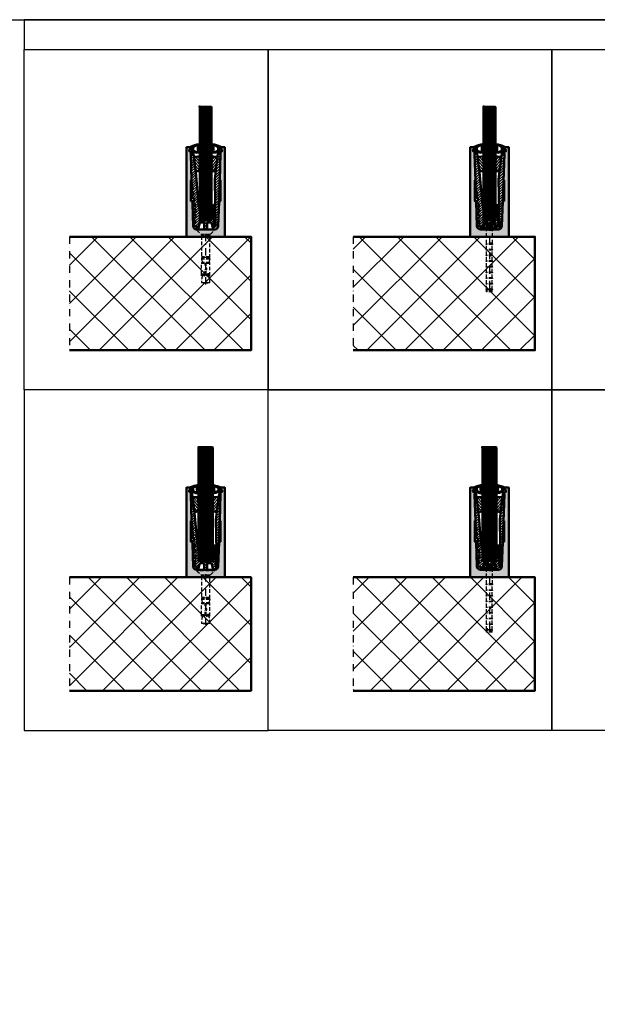
# Model space of a CAD drawing. Units: millimetres. Extents: x 500 to 8740, y -3470 to 157.
# Drawn here: x 4042 to 5060, y -1735 to 0 of the extents above; entities that cross this region are included whole.
import ezdxf

# ---------------------------------------------------------------- set-up
doc = ezdxf.new("R2010")
doc.units = ezdxf.units.MM
doc.linetypes.add('STRICHPUNKT', pattern=[25.4, 12.7, -6.35, 0, -6.35])
doc.linetypes.add('VERDECKT', pattern=[9.525, 6.35, -3.175])
for name, color, linetype, lineweight in [('Achsen', 3, 'STRICHPUNKT', 25), ('Alu', 50, 'Continuous', 50), ('Alu6', 55, 'Continuous', 18), ('Beton', 150, 'Continuous', 50), ('Beton6', 155, 'Continuous', 18), ('Glas', 80, 'Continuous', 50), ('Glas6', 85, 'Continuous', 18), ('Gummi', 20, 'Continuous', 50), ('Gummi6', 25, 'Continuous', 18), ('Kst', 20, 'Continuous', 50), ('Kst6', 25, 'Continuous', 18), ('Verbinder', 20, 'Continuous', 50), ('Verbinder2', 24, 'VERDECKT', 25), ('Verbinder4', 24, 'STRICHPUNKT', 25)]:
    doc.layers.add(name, color=color, linetype=linetype, lineweight=lineweight)
doc.layers.add('HILFSLINIEN', color=253, linetype='Continuous', lineweight=0, plot=False)

# ---------------------------------------------------------------- blocks, each defined once
blk = doc.blocks.new('137330')
at = {"layer": 'Kst6'}
h = blk.add_hatch(dxfattribs=at)
h.set_pattern_fill('ANSI31', color=256, angle=82.5132)
h.set_pattern_definition([(127.51321, (-2513.028, -1246.998), (-2.5184512, -1.933398), [])])
h.paths.add_polyline_path([(10.6, -11.1, -0.074009), (10.6, -9.6, 0.008609), (11.2, -6.8, 0.568766), (10, -5.5, -0.053284), (2, -6, 0.389371), (1.1, -7), (3.7, -28.6, 0.883611), (10.7, -28.5, 0.062446)])
at = {"layer": 'HILFSLINIEN'}
blk.add_point((0, 0), dxfattribs=at)
at = {"layer": 'Kst'}
blk.add_lwpolyline([(11.2, -6.8, 0.568766), (10, -5.5, -0.053284), (2, -6, 0.389371), (1.1, -7), (3.7, -28.6, 0.883611), (10.7, -28.5, 0.062446), (10.6, -11.1, -0.074009), (10.6, -9.6, 0.008609)], format="xyb", close=True, dxfattribs=at)
blk.add_arc((2.1, -7), 1, 80.4128, 80.6132, dxfattribs=at)
blk = doc.blocks.new('137327')
at = {"layer": 'Kst6'}
h = blk.add_hatch(dxfattribs=at)
h.set_pattern_fill('ANSI31', color=256)
h.set_pattern_definition([(45, (-26.437, 13), (-2.245064, 2.245064), [])])
h.paths.add_polyline_path([(26.4, 145.8, 0.424475), (25.2, 147), (22.1, 147, 0.378896), (21.6, 146.6), (16.1, 101.5), (17.5, 18.5, -0.419061), (17, 18), (16.2, 18, -0.395189), (15.7, 18.5), (13.3, 55.6, 0.474831), (12.6, 56, 0.48353), (12.3, 55.9), (10.5, 46.6, 0.048707), (10.5, 46.5), (10.5, 29.5, -0.414214), (10, 29), (0, 29), (0, 13), (2.3, 13, 0.414214), (2.5, 13.2), (2.5, 24.8, -0.414214), (2.7, 25), (9.8, 25, -0.344151), (10, 24.8), (13, 13.2, 0.344151), (13.2, 13), (16, 13, 0.404026), (22, 18.8)])
h.paths.add_polyline_path([(0, 29), (-10, 29, -0.414214), (-10.5, 29.5), (-10.5, 46.5, 0.048707), (-10.5, 46.6), (-12.4, 56.1), (-16.9, 107.8), (-21.6, 146.6, 0.378895), (-22.1, 147), (-25.2, 147, 0.424475), (-26.4, 145.8), (-24.8, 98.7), (-24.1, 93.8, -0.453975), (-24.3, 93.6), (-24.4, 93.6, 0.424475), (-24.6, 93.4), (-24.4, 88.8, 0.404026), (-24.2, 88.6), (-23.6, 88.6, -0.37554), (-23.4, 88.4), (-22.8, 83.8, -0.453975), (-23, 83.6), (-24.1, 83.6, 0.424475), (-24.3, 83.4), (-24.1, 78.8, 0.404026), (-23.9, 78.6), (-22.3, 78.6, -0.37554), (-22.1, 78.4), (-21.4, 73.8, -0.453975), (-21.6, 73.6), (-23.7, 73.6, 0.424475), (-23.9, 73.4), (-23.7, 68.8, 0.404026), (-23.5, 68.6), (-20.9, 68.6, -0.37554), (-20.7, 68.4), (-20.1, 63.8, -0.453975), (-20.3, 63.6), (-23.4, 63.6, 0.424475), (-23.6, 63.4), (-23.4, 58.8, 0.404026), (-23.2, 58.6), (-19.6, 58.6, -0.37554), (-19.4, 58.4), (-18.7, 53.8, -0.453975), (-18.9, 53.6), (-23, 53.6, 0.424475), (-23.2, 53.4), (-23, 48.8, 0.404026), (-22.8, 48.6), (-18.3, 48.6, -0.392149), (-18.1, 48.4, -0.00993), (-17.9, 43.8, -0.424855), (-18.1, 43.6), (-22.7, 43.6, 0.424475), (-22.9, 43.4), (-22.7, 38.8, 0.404026), (-22.5, 38.6), (-18, 38.6, -0.417252), (-17.8, 38.4, -0.009919), (-17.9, 33.8, -0.399632), (-18.1, 33.6), (-22.3, 33.6, 0.424475), (-22.5, 33.4), (-22.4, 28.8, 0.404026), (-22.2, 28.6), (-18.5, 28.6, -0.414214), (-18.3, 28.4), (-18.3, 23.8, -0.414214), (-18.5, 23.6), (-22, 23.6, 0.424475), (-22.2, 23.4), (-22, 19, 0.404026), (-21.8, 18.8), (-16.2, 18.8, -0.414214), (-16, 18.6), (-16, 13.2, 0.414214), (-15.8, 13), (-13.2, 13, 0.344151), (-13, 13.2), (-10, 24.8, -0.344151), (-9.8, 25), (-2.7, 25, -0.414214), (-2.5, 24.8), (-2.5, 13.2, 0.414214), (-2.3, 13), (0, 13)])
for p in [(-21.7, 147), (21.7, 147)]:
    blk.add_point(p)
at = {"layer": 'HILFSLINIEN'}
for p in [(13.2, 56.1), (0, 0)]:
    blk.add_point(p, dxfattribs=at)
at = {"layer": 'Kst'}
blk.add_lwpolyline([(2.5, 13.2), (2.5, 24.8, -0.414214), (2.7, 25), (9.8, 25, -0.344151), (10, 24.8), (13, 13.2, 0.344151), (13.2, 13), (16, 13, 0.404026), (22, 18.8), (26.4, 145.8, 0.424475), (25.2, 147), (22.1, 147, 0.378896), (21.6, 146.6), (16.1, 101.5), (17.5, 18.5, -0.419061), (17, 18), (16.2, 18, -0.395189), (15.7, 18.5), (13.3, 55.6, 0.395189), (12.8, 56.1), (12.5, 56.1, 0.358279), (12.3, 55.9), (10.5, 46.6, 0.048707), (10.5, 46.5), (10.5, 29.5, -0.414214), (10, 29), (-10, 29, -0.414214), (-10.5, 29.5), (-10.5, 46.5, 0.048707), (-10.5, 46.6), (-12.4, 56.1), (-16.9, 107.8), (-21.6, 146.6, 0.378895), (-22.1, 147), (-25.2, 147, 0.424475), (-26.4, 145.8), (-24.8, 98.7), (-24.1, 93.8, -0.453975), (-24.3, 93.6), (-24.4, 93.6, 0.424475), (-24.6, 93.4), (-24.4, 88.8, 0.404026), (-24.2, 88.6), (-23.6, 88.6, -0.37554), (-23.4, 88.4), (-22.8, 83.8, -0.453975), (-23, 83.6), (-24.1, 83.6, 0.424475), (-24.3, 83.4), (-24.1, 78.8, 0.404026), (-23.9, 78.6), (-22.3, 78.6, -0.37554), (-22.1, 78.4), (-21.4, 73.8, -0.453975), (-21.6, 73.6), (-23.7, 73.6, 0.424475), (-23.9, 73.4), (-23.7, 68.8, 0.404026), (-23.5, 68.6), (-20.9, 68.6, -0.37554), (-20.7, 68.4), (-20.1, 63.8, -0.453975), (-20.3, 63.6), (-23.4, 63.6, 0.424475), (-23.6, 63.4), (-23.4, 58.8, 0.404026), (-23.2, 58.6), (-19.6, 58.6, -0.37554), (-19.4, 58.4), (-18.7, 53.8, -0.453975), (-18.9, 53.6), (-23, 53.6, 0.424475), (-23.2, 53.4), (-23, 48.8, 0.404026), (-22.8, 48.6), (-18.3, 48.6, -0.392149), (-18.1, 48.4, -0.00993), (-17.9, 43.8, -0.424855), (-18.1, 43.6), (-22.7, 43.6, 0.424475), (-22.9, 43.4), (-22.7, 38.8, 0.404026), (-22.5, 38.6), (-18, 38.6, -0.417252), (-17.8, 38.4, -0.009919), (-17.9, 33.8, -0.399632), (-18.1, 33.6), (-22.3, 33.6, 0.424475), (-22.5, 33.4), (-22.4, 28.8, 0.404026), (-22.2, 28.6), (-18.5, 28.6, -0.414214), (-18.3, 28.4), (-18.3, 23.8, -0.414214), (-18.5, 23.6), (-22, 23.6, 0.424475), (-22.2, 23.4), (-22, 19, 0.404026), (-21.8, 18.8), (-16.2, 18.8, -0.414214), (-16, 18.6), (-16, 13.2, 0.414214), (-15.8, 13), (-13.2, 13, 0.344151), (-13, 13.2), (-10, 24.8, -0.344151), (-9.8, 25), (-2.7, 25, -0.414214), (-2.5, 24.8), (-2.5, 13.2, 0.414214), (-2.3, 13), (2.3, 13, 0.414214)], format="xyb", close=True, dxfattribs=at)
blk = doc.blocks.new('137329')
at = {"layer": 'Kst6'}
h = blk.add_hatch(dxfattribs=at)
h.set_pattern_fill('ANSI31', color=256, scale=0.5, angle=90)
h.set_pattern_definition([(135, (-2265.2276, -706.0665), (-1.122532, -1.122532), [])])
h.paths.add_polyline_path([(3.4, -0.5, 0.425481), (2.9, 0), (0.8, -0.1, 0.417308), (0.3, -0.6), (1.2, -14.6, 0.411126), (1.7, -15), (3.2, -15, 0.403035), (3.6, -14.5)])
at = {"layer": 'HILFSLINIEN'}
blk.add_point((0, 0), dxfattribs=at)
at = {"layer": 'Kst'}
blk.add_lwpolyline([(0.3, -0.6), (1.2, -14.6, 0.411126), (1.7, -15), (3.2, -15, 0.403035), (3.6, -14.5), (3.4, -0.5, 0.425481), (2.9, 0), (0.8, -0.1, 0.417308)], format="xyb", close=True, dxfattribs=at)
blk = doc.blocks.new('137321')
at = {"layer": 'Alu6'}
h = blk.add_hatch(color=256, dxfattribs=at)
h.dxf.hatch_style = 1
h.paths.add_polyline_path([(-34, 0.3), (-33.7, 0), (33.7, 0), (34, 0.3), (34, 157.7), (33.7, 158), (24.5, 158), (24.2, 157.7), (24.2, 155.4), (25.6, 154.2, 0.561316), (26.4, 154.4, -0.348128), (26.7, 154.6, -0.392997), (29.3, 152.2, -0.348131), (29.1, 151.9, 0.573722), (28.9, 151, -0.348131), (29, 150.7, -0.392997), (25.5, 149.6, -0.348183), (25.4, 150, 0.736501), (24.6, 150.4, 0.208934), (24.2, 149.6), (24.2, 148), (24.7, 147.5), (24.9, 147.5, -0.424475), (26.4, 145.9), (24.8, 100, 0.482273), (25.4, 99.5, -0.461856), (26, 99), (26, 63, -0.414214), (25.5, 62.5), (24, 62.5, 0.404026), (23.5, 62), (22, 18.8, -0.404026), (16, 13), (-16, 13, -0.404026), (-22, 18.8), (-23.5, 62, 0.404026), (-24, 62.5), (-25.5, 62.5, -0.414214), (-26, 63), (-26, 99, -0.414214), (-25.5, 99.5), (-25.3, 99.5, 0.424475), (-24.8, 100), (-26.4, 145.9, -0.424475), (-24.9, 147.5), (-24.7, 147.5), (-24.2, 148), (-24.2, 149.6, 0.208934), (-24.6, 150.4, 0.736504), (-25.4, 150, -0.348131), (-25.5, 149.6, -0.392998), (-29, 150.7, -0.34813), (-28.9, 151, 0.573719), (-29.1, 151.9, -0.34813), (-29.3, 152.2, -0.392997), (-26.7, 154.6, -0.348048), (-26.4, 154.4, 0.561374), (-25.6, 154.2), (-24.2, 155.4), (-24.2, 157.7), (-24.5, 158), (-33.7, 158), (-34, 157.7)])
at = {"layer": 'Alu'}
blk.add_lwpolyline([(-28.9, 151, 0.573719), (-29.1, 151.9, -0.34813), (-29.3, 152.2, -0.392997), (-26.7, 154.6, -0.348047), (-26.4, 154.4, 0.561375), (-25.6, 154.2), (-24.2, 155.4), (-24.2, 157.7), (-24.5, 158), (-33.7, 158), (-34, 157.7), (-34, 0.3), (-33.7, 0), (33.7, 0), (34, 0.3), (34, 157.7), (33.7, 158), (24.5, 158), (24.2, 157.7), (24.2, 155.4), (25.6, 154.2, 0.561525), (26.4, 154.4, -0.348046), (26.7, 154.6, -0.392997), (29.3, 152.2, -0.34813), (29.1, 151.9, 0.573724), (28.9, 151, -0.34813), (29, 150.7, -0.392997), (25.5, 149.6, -0.348183), (25.4, 150, 0.736501), (24.6, 150.4, 0.208934), (24.2, 149.6), (24.2, 148), (24.7, 147.5), (24.9, 147.5, -0.424475), (26.4, 145.9), (24.8, 100, 0.424475), (25.3, 99.5), (25.5, 99.5, -0.414214), (26, 99), (26, 63, -0.414214), (25.5, 62.5), (24, 62.5, 0.404026), (23.5, 62), (22, 18.8, -0.404026), (16, 13), (-16, 13, -0.404026), (-22, 18.8), (-23.5, 62, 0.404026), (-24, 62.5), (-25.5, 62.5, -0.414214), (-26, 63), (-26, 99, -0.414214), (-25.5, 99.5), (-25.3, 99.5, 0.424475), (-24.8, 100), (-26.4, 145.9, -0.424475), (-24.9, 147.5), (-24.7, 147.5), (-24.2, 148), (-24.2, 149.6, 0.208934), (-24.6, 150.4, 0.736501), (-25.4, 150, -0.348141), (-25.5, 149.6, -0.392997), (-29, 150.7, -0.348129)], format="xyb", close=True, dxfattribs=at)
at = {"layer": 'HILFSLINIEN'}
blk.add_line((0.2, 0), (-0.2, 0), dxfattribs=at)
for points in [[(-24.2, 155.4), (-24.2, 158), (-34, 158), (-34, 0), (34, 0), (34, 158), (24.2, 158), (24.2, 157.7)], [(0, 0.2), (0, -0.2)]]:
    blk.add_lwpolyline(points, dxfattribs=at)
blk.add_circle((0, 0), 0.25, dxfattribs=at)
blk.add_point((0, 0), dxfattribs=at)
blk.add_point((0, 0), dxfattribs=at)
blk = doc.blocks.new('GGG_T_V_21_0.8')
at = {"layer": 'HILFSLINIEN'}
blk.add_lwpolyline([(-10.5, 158), (-10.5, 29), (10.5, 29), (10.5, 158)], dxfattribs=at)
blk.add_point((0, 0), dxfattribs=at)
blk.add_point((0, 0), dxfattribs=at)
blk.add_point((0, 0), dxfattribs=at)
for name, p in [('137321', (0, 0)), ('137327', (0, 0)), ('137330', (-21.7, 147)), ('137329', (13.2, 56.1))]:
    blk.add_blockref(name, p)
at = {"xscale": -1}
blk.add_blockref('137330', (21.7, 147), dxfattribs=at)
blk = doc.blocks.new('Bausituation')
at = {"layer": 'Beton6'}
h = blk.add_hatch(dxfattribs=at)
h.set_pattern_fill('ANSI37', color=256, scale=15)
h.set_pattern_definition([(45, (-2223.81, -1061.647), (-33.676, 33.676), []), (135, (-2223.81, -1061.647), (-33.676, -33.676), [])])
h.paths.add_polyline_path([(0, 0), (0, -200), (320, -200), (320, 0)])
at = {"layer": 'Achsen'}
blk.add_lwpolyline([(0, 0), (0, -200)], dxfattribs=at)
at = {"layer": 'Beton'}
blk.add_lwpolyline([(0, 0), (320, 0), (320, -200), (0, -200)], dxfattribs=at)
blk = doc.blocks.new('GGG_T_D_21_G')
at = {"layer": 'Gummi6'}
h = blk.add_hatch(dxfattribs=at)
h.set_pattern_fill('ANSI37', color=256, scale=0.6)
h.set_pattern_definition([(45, (-1161.7739, -799.6866), (-1.3470384, 1.3470384), []), (135, (-1161.7739, -799.6866), (-1.3470384, -1.3470384), [])])
h.paths.add_polyline_path([(-10.6, 162.2, 0.577026), (-12.2, 164, 0.042687), (-27.1, 159.1, 0.948959), (-26.7, 158), (-26.6, 158), (-24.4, 158.3, -0.444476), (-24.2, 158.1), (-24.2, 155.4, -0.214384), (-24.3, 155.2), (-26, 153.8, 0.447853), (-26.1, 152.6, 0.271089), (-12.1, 147.8, 0.449811), (-10.6, 150.2, -0.153913)])
h.paths.add_polyline_path([(-14.5, 159.9, -0.539596), (-13.8, 159.2, 0.1336), (-13.8, 152.1, -0.48542), (-14.9, 150.6, -0.216182), (-21.3, 153.2, -0.220874), (-21.5, 153.5), (-21.5, 156.8, -0.272034), (-21.3, 157.1, -0.103287)], flags=16)
h = blk.add_hatch(dxfattribs=at)
h.set_pattern_fill('ANSI37', color=256, scale=0.6)
h.set_pattern_definition([(45, (-2311.7739, -4429.6866), (-1.3470384, 1.3470384), []), (135, (-2311.7739, -4429.6866), (-1.3470384, -1.3470384), [])])
h.paths.add_polyline_path([(10.6, 162.2, -0.577026), (12.2, 164, -0.042687), (27.1, 159.1, -0.948959), (26.7, 158), (26.6, 158), (24.4, 158.3, 0.444476), (24.2, 158.1), (24.2, 155.4, 0.214384), (24.3, 155.2), (26, 153.8, -0.447853), (26.1, 152.6, -0.271089), (12.1, 147.8, -0.449811), (10.6, 150.2, 0.153913)])
h.paths.add_polyline_path([(14.5, 159.9, 0.539596), (13.8, 159.2, -0.1336), (13.8, 152.1, 0.48542), (14.9, 150.6, 0.216182), (21.3, 153.2, 0.220874), (21.5, 153.5), (21.5, 156.8, 0.272034), (21.3, 157.1, 0.103287)], flags=16)
at = {"layer": 'Gummi', "linetype": 'Continuous', "lineweight": 25}
for points in [[(-12.2, 164, 0.042597), (-27.1, 159.2, 0.975542), (-26.7, 158), (-26.6, 158), (-24.4, 158.3, -0.444476), (-24.2, 158.1), (-24.2, 155.4, -0.233695), (-24.3, 155.2), (-26, 153.8, 0.447853), (-26.1, 152.6, 0.271089), (-12.1, 147.8, 0.449811), (-10.6, 150.2, -0.153913), (-10.6, 162.2, 0.577026)], [(-14.9, 150.6, 0.48542), (-13.8, 152.1, -0.1336), (-13.8, 159.2, 0.539596), (-14.5, 159.9, 0.103287), (-21.3, 157.1, 0.272034), (-21.5, 156.8), (-21.5, 153.5, 0.220874), (-21.3, 153.2, 0.216182)], [(10.6, 162.2, -0.153913), (10.6, 150.2, 0.449811), (12.1, 147.8, 0.271089), (26.1, 152.6, 0.447853), (26, 153.8), (24.3, 155.2, -0.233695), (24.2, 155.4), (24.2, 158.1, -0.444476), (24.4, 158.3), (26.6, 158), (26.7, 158, 0.975542), (27.1, 159.2, 0.042597), (12.2, 164, 0.577026)], [(21.3, 153.2, 0.220874), (21.5, 153.5), (21.5, 156.8, 0.272034), (21.3, 157.1, 0.103287), (14.5, 159.9, 0.539596), (13.8, 159.2, -0.1336), (13.8, 152.1, 0.48542), (14.9, 150.6, 0.216182)]]:
    blk.add_lwpolyline(points, format="xyb", close=True, dxfattribs=at)
at = {"layer": 'HILFSLINIEN'}
blk.add_point((0, 0), dxfattribs=at)
blk = doc.blocks.new('137328')
at = {"layer": 'Kst6'}
h = blk.add_hatch(dxfattribs=at)
h.set_pattern_fill('ANSI31', color=256)
h.set_pattern_definition([(45, (-26.437, 13), (-2.245064, 2.245064), [])])
h.paths.add_polyline_path([(-12.5, 46.5, 0.048707), (-12.5, 46.6), (-14.4, 56.1), (-18.9, 107.8), (-23.6, 146.6, 0.378896), (-24.1, 147), (-25.2, 147, 0.424475), (-26.4, 145.8), (-24.8, 98.7), (-24.1, 93.8, -0.453975), (-24.3, 93.6), (-24.4, 93.6, 0.424475), (-24.6, 93.4), (-24.4, 88.8, 0.404026), (-24.2, 88.6), (-23.6, 88.6, -0.37554), (-23.4, 88.4), (-22.8, 83.8, -0.453975), (-23, 83.6), (-24.1, 83.6, 0.424475), (-24.3, 83.4), (-24.1, 78.8, 0.404026), (-23.9, 78.6), (-22.3, 78.6, -0.37554), (-22.1, 78.4), (-21.4, 73.8, -0.453975), (-21.6, 73.6), (-23.7, 73.6, 0.424475), (-23.9, 73.4), (-23.7, 68.8, 0.404026), (-23.5, 68.6), (-20.9, 68.6, -0.37554), (-20.7, 68.4), (-20.1, 63.8, -0.453975), (-20.3, 63.6), (-23.4, 63.6, 0.424475), (-23.6, 63.4), (-23.4, 58.8, 0.404026), (-23.2, 58.6), (-19.6, 58.6, -0.37554), (-19.4, 58.4), (-18.7, 53.8, -0.453975), (-18.9, 53.6), (-23, 53.6, 0.424475), (-23.2, 53.4), (-23, 48.8, 0.404026), (-22.8, 48.6), (-18.3, 48.6, -0.392149), (-18.1, 48.4, -0.00993), (-17.9, 43.8, -0.424855), (-18.1, 43.6), (-22.7, 43.6, 0.424475), (-22.9, 43.4), (-22.7, 38.8, 0.404026), (-22.5, 38.6), (-18, 38.6, -0.417252), (-17.8, 38.4, -0.009919), (-17.9, 33.8, -0.399632), (-18.1, 33.6), (-22.3, 33.6, 0.424475), (-22.5, 33.4), (-22.4, 28.8, 0.404026), (-22.2, 28.6), (-18.5, 28.6, -0.414214), (-18.3, 28.4), (-18.3, 23.8, -0.414214), (-18.5, 23.6), (-22, 23.6, 0.424475), (-22.2, 23.4), (-22, 19, 0.404026), (-21.8, 18.8), (-16.2, 18.8, -0.414214), (-16, 18.6), (-16, 13.2, 0.414214), (-15.8, 13), (-13.2, 13, 0.344151), (-13, 13.2), (-10, 24.8, -0.344151), (-9.8, 25), (-2.7, 25, -0.414214), (-2.5, 24.8), (-2.5, 13.2, 0.414214), (-2.3, 13), (0, 13), (0, 29), (-12, 29, -0.414214), (-12.5, 29.5)])
h.paths.add_polyline_path([(15.3, 55.6, 0.474831), (14.6, 56, 0.48353), (14.3, 55.9), (12.5, 46.6, 0.048707), (12.5, 46.5), (12.5, 29.5, -0.414214), (12, 29), (0, 29), (0, 13), (2.3, 13, 0.414214), (2.5, 13.2), (2.5, 24.8, -0.414214), (2.7, 25), (9.8, 25, -0.344151), (10, 24.8), (13, 13.2, 0.344151), (13.2, 13), (16, 13, 0.404026), (22, 18.8), (26.4, 145.8, 0.424475), (25.2, 147), (24.1, 147, 0.378895), (23.6, 146.6), (18.1, 101.5, 0.034662), (18.1, 101.5), (19.5, 18.5, -0.419061), (19, 18), (18.2, 18, -0.395189), (17.7, 18.5)])
for p in [(-23.7, 147), (23.7, 147)]:
    blk.add_point(p)
at = {"layer": 'HILFSLINIEN'}
for p in [(15.2, 56.1), (0, 0)]:
    blk.add_point(p, dxfattribs=at)
at = {"layer": 'Kst'}
blk.add_lwpolyline([(22, 18.8, -0.404026), (16, 13), (13.2, 13, -0.344151), (13, 13.2), (10, 24.8, 0.344151), (9.8, 25), (2.7, 25, 0.414214), (2.5, 24.8), (2.5, 13.2, -0.414214), (2.3, 13), (-2.3, 13, -0.414214), (-2.5, 13.2), (-2.5, 24.8, 0.414214), (-2.7, 25), (-9.8, 25, 0.344151), (-10, 24.8), (-13, 13.2, -0.344151), (-13.2, 13), (-15.8, 13, -0.414214), (-16, 13.2), (-16, 18.6, 0.414214), (-16.2, 18.8), (-21.8, 18.8, -0.404026), (-22, 19), (-22.2, 23.4, -0.424475), (-22, 23.6), (-18.5, 23.6, 0.414214), (-18.3, 23.8), (-18.3, 28.4, 0.414214), (-18.5, 28.6), (-22.2, 28.6, -0.404026), (-22.4, 28.8), (-22.5, 33.4, -0.424475), (-22.3, 33.6), (-18.1, 33.6, 0.399632), (-17.9, 33.8, 0.009919), (-17.8, 38.4, 0.417252), (-18, 38.6), (-22.5, 38.6, -0.404026), (-22.7, 38.8), (-22.9, 43.4, -0.424475), (-22.7, 43.6), (-18.1, 43.6, 0.424855), (-17.9, 43.8, 0.00993), (-18.1, 48.4, 0.392149), (-18.3, 48.6), (-22.8, 48.6, -0.404026), (-23, 48.8), (-23.2, 53.4, -0.424475), (-23, 53.6), (-18.9, 53.6, 0.453975), (-18.7, 53.8), (-19.4, 58.4, 0.37554), (-19.6, 58.6), (-23.2, 58.6, -0.404026), (-23.4, 58.8), (-23.6, 63.4, -0.424475), (-23.4, 63.6), (-20.3, 63.6, 0.453975), (-20.1, 63.8), (-20.7, 68.4, 0.37554), (-20.9, 68.6), (-23.5, 68.6, -0.404026), (-23.7, 68.8), (-23.9, 73.4, -0.424475), (-23.7, 73.6), (-21.6, 73.6, 0.453975), (-21.4, 73.8), (-22.1, 78.4, 0.37554), (-22.3, 78.6), (-23.9, 78.6, -0.404026), (-24.1, 78.8), (-24.3, 83.4, -0.424475), (-24.1, 83.6), (-23, 83.6, 0.453975), (-22.8, 83.8), (-23.4, 88.4, 0.37554), (-23.6, 88.6), (-24.2, 88.6, -0.404026), (-24.4, 88.8), (-24.6, 93.4, -0.424475), (-24.4, 93.6), (-24.3, 93.6, 0.453975), (-24.1, 93.8), (-24.8, 98.7), (-26.4, 145.8, -0.424475), (-25.2, 147), (-24.1, 147, -0.378896), (-23.6, 146.6), (-18.9, 107.8), (-14.4, 56.1, 0.026923), (-14.4, 56), (-12.5, 46.6, -0.048707), (-12.5, 46.5), (-12.5, 29.5, 0.414214), (-12, 29), (12, 29, 0.414214), (12.5, 29.5), (12.5, 46.5, -0.048707), (12.5, 46.6), (14.3, 55.9, -0.358279), (14.5, 56.1), (14.8, 56.1, -0.395189), (15.3, 55.6), (17.7, 18.5, 0.395189), (18.2, 18), (19, 18, 0.419061), (19.5, 18.5), (18.1, 101.5, -0.034662), (18.1, 101.5), (23.6, 146.6, -0.378895), (24.1, 147), (25.2, 147, -0.424475), (26.4, 145.8)], format="xyb", close=True, dxfattribs=at)
blk = doc.blocks.new('GGG_T_D_25_G')
at = {"layer": 'Gummi6'}
h = blk.add_hatch(dxfattribs=at)
h.set_pattern_fill('ANSI37', color=256, scale=0.6)
h.set_pattern_definition([(45, (-1061.7739, -799.6866), (-1.3470384, 1.3470384), []), (135, (-1061.7739, -799.6866), (-1.3470384, -1.3470384), [])])
h.paths.add_polyline_path([(-12.6, 161.5, 0.581753), (-14.2, 163.3, 0.034218), (-27.1, 159.1, 0.988565), (-26.6, 158), (-24.4, 158.3, -0.444476), (-24.2, 158.1), (-24.2, 155.4, -0.233695), (-24.3, 155.2), (-26, 153.9, 0.459175), (-26, 152.7, 0.195539), (-14.5, 147.2, 0.522287), (-12.6, 149.6, -0.153913)])
h.paths.add_polyline_path([(-15.8, 158.5, 0.140741), (-15.8, 152.5, -0.524114), (-17.1, 151, -0.191513), (-21.3, 153.2, -0.220874), (-21.4, 153.5), (-21.4, 156.8, -0.280371), (-21.2, 157.1, -0.010041), (-20.4, 157.5, 0.294967), (-20.2, 157.8, -0.663266), (-19.6, 158, 0.294967), (-19.3, 158, -0.060778), (-16.4, 159.2, -0.566456)], flags=16)
h = blk.add_hatch(dxfattribs=at)
h.set_pattern_fill('ANSI37', color=256, scale=0.6)
h.set_pattern_definition([(45, (-2211.7739, -4179.6866), (-1.3470384, 1.3470384), []), (135, (-2211.7739, -4179.6866), (-1.3470384, -1.3470384), [])])
h.paths.add_polyline_path([(12.6, 161.5, -0.581753), (14.2, 163.3, -0.034218), (27.1, 159.1, -0.988565), (26.6, 158), (24.4, 158.3, 0.444476), (24.2, 158.1), (24.2, 155.4, 0.233695), (24.3, 155.2), (26, 153.9, -0.459175), (26, 152.7, -0.195539), (14.5, 147.2, -0.522287), (12.6, 149.6, 0.153913)])
h.paths.add_polyline_path([(15.8, 158.5, -0.140741), (15.8, 152.5, 0.524114), (17.1, 151, 0.191513), (21.3, 153.2, 0.220874), (21.4, 153.5), (21.4, 156.8, 0.280371), (21.2, 157.1, 0.010041), (20.4, 157.5, -0.294967), (20.2, 157.8, 0.663266), (19.6, 158, -0.294967), (19.3, 158, 0.060778), (16.4, 159.2, 0.566456)], flags=16)
at = {"layer": 'Gummi', "linetype": 'Continuous', "lineweight": 25}
for points in [[(-14.2, 163.3, 0.034125), (-27.1, 159.2, 0.984766), (-26.7, 158), (-26.6, 158), (-24.4, 158.3, -0.444476), (-24.2, 158.1), (-24.2, 155.4, -0.233695), (-24.3, 155.2), (-26, 153.9, 0.459175), (-26, 152.7, 0.195539), (-14.5, 147.2, 0.522287), (-12.6, 149.6, -0.153913), (-12.6, 161.5, 0.581753)], [(-20.4, 157.5, 0.010041), (-21.2, 157.1, 0.280371), (-21.4, 156.8), (-21.4, 153.5, 0.220874), (-21.3, 153.2, 0.191513), (-17.1, 151, 0.524114), (-15.8, 152.5, -0.140741), (-15.8, 158.5, 0.566456), (-16.4, 159.2, 0.060778), (-19.3, 158, -0.294967), (-19.6, 158, 0.663266), (-20.2, 157.8, -0.294967)], [(14.2, 163.3, -0.034125), (27.1, 159.2, -0.984766), (26.7, 158), (26.6, 158), (24.4, 158.3, 0.444476), (24.2, 158.1), (24.2, 155.4, 0.233695), (24.3, 155.2), (26, 153.9, -0.459175), (26, 152.7, -0.195539), (14.5, 147.2, -0.522287), (12.6, 149.6, 0.153913), (12.6, 161.5, -0.581753)], [(20.4, 157.5, -0.010041), (21.2, 157.1, -0.280371), (21.4, 156.8), (21.4, 153.5, -0.220874), (21.3, 153.2, -0.191513), (17.1, 151, -0.524114), (15.8, 152.5, 0.140741), (15.8, 158.5, -0.566456), (16.4, 159.2, -0.060778), (19.3, 158, 0.294967), (19.6, 158, -0.663266), (20.2, 157.8, 0.294967)]]:
    blk.add_lwpolyline(points, format="xyb", close=True, dxfattribs=at)
at = {"layer": 'HILFSLINIEN'}
blk.add_point((0, 0), dxfattribs=at)
blk = doc.blocks.new('GGG_T_V_25_0.8')
at = {"layer": 'HILFSLINIEN'}
blk.add_lwpolyline([(-12.4, 158), (-12.4, 29), (12.4, 29), (12.4, 158)], dxfattribs=at)
for name, p in [('137321', (0, 0)), ('GGG_T_D_25_G', (0, 0)), ('137328', (0, 0)), ('137330', (-23.7, 147)), ('137329', (15.2, 56.1))]:
    blk.add_blockref(name, p)
at = {"xscale": -1}
blk.add_blockref('137330', (23.7, 147), dxfattribs=at)
blk = doc.blocks.new('*U62')
at = {"layer": 'Glas'}
for points in [[(-21, 199.5), (-21, 0.5), (-20.5, 0), (-10.8, 0), (-10.8, 200), (-20.5, 200), (-21, 199.5)], [(-10.2, 200), (-10.2, 0), (-0.5, 0), (0, 0.5), (0, 199.5), (-0.5, 200), (-10.2, 200)]]:
    blk.add_lwpolyline(points, dxfattribs=at)
for p in [(-21, 200), (-21, 0)]:
    blk.add_point(p, dxfattribs=at)
at = {"layer": 'Glas6'}
for points in [[(-19.5, 200), (-19.5, 0)], [(-18.1, 200), (-18.1, 0)], [(-16.6, 200), (-16.6, 0)], [(-15.1, 200), (-15.1, 0)], [(-13.7, 200), (-13.7, 0)], [(-12.2, 200), (-12.2, 0)], [(-8.8, 200), (-8.8, 0)], [(-7.3, 200), (-7.3, 0)], [(-5.9, 200), (-5.9, 0)], [(-4.4, 200), (-4.4, 0)], [(-2.9, 200), (-2.9, 0)], [(-1.5, 200), (-1.5, 0)]]:
    blk.add_lwpolyline(points, dxfattribs=at)
at = {"layer": 'Glas6', "const_width": 0.5}
blk.add_lwpolyline([(-10.5, 200), (-10.5, 0)], dxfattribs=at)
at = {"layer": 'HILFSLINIEN'}
blk.add_line((-10.2, 0), (-10.8, 0), dxfattribs=at)
blk.add_lwpolyline([(-21, 0), (0, 0), (0, 200), (-21, 200)], close=True, dxfattribs=at)
blk.add_lwpolyline([(-10.5, 0.2), (-10.5, -0.2)], dxfattribs=at)
blk.add_circle((-10.5, 0), 0.25, dxfattribs=at)
blk = doc.blocks.new('*U65')
at = {"layer": 'Glas'}
for points in [[(-24.8, 199.5), (-24.8, 0.5), (-24.3, 0), (-13.3, 0), (-12.8, 0), (-12.8, 200), (-13.3, 200), (-24.3, 200), (-24.8, 199.5)], [(-12, 200), (-12, 0), (-11.5, 0), (-0.5, 0), (0, 0.5), (0, 199.5), (-0.5, 200), (-11.5, 200), (-12, 200)]]:
    blk.add_lwpolyline(points, dxfattribs=at)
for p in [(-24.8, 200), (-24.8, 0)]:
    blk.add_point(p, dxfattribs=at)
at = {"layer": 'Glas6'}
for points in [[(-23.4, 200), (-23.4, 0)], [(-22.1, 200), (-22.1, 0)], [(-20.8, 200), (-20.8, 0)], [(-19.4, 200), (-19.4, 0)], [(-18.1, 200), (-18.1, 0)], [(-16.8, 200), (-16.8, 0)], [(-15.4, 200), (-15.4, 0)], [(-14.1, 200), (-14.1, 0)], [(-10.7, 200), (-10.7, 0)], [(-9.3, 200), (-9.3, 0)], [(-8, 200), (-8, 0)], [(-6.7, 200), (-6.7, 0)], [(-5.3, 200), (-5.3, 0)], [(-4, 200), (-4, 0)], [(-2.7, 200), (-2.7, 0)], [(-1.3, 200), (-1.3, 0)]]:
    blk.add_lwpolyline(points, dxfattribs=at)
blk.add_lwpolyline([(-12.4, 200, 0.76, 0.76, 0), (-12.4, 0, 1, 1, 0)], format="xyseb", dxfattribs=at)
at = {"layer": 'HILFSLINIEN'}
blk.add_line((-12.1, 0), (-12.6, 0), dxfattribs=at)
blk.add_lwpolyline([(-24.8, 0), (0, 0), (0, 200), (-24.8, 200)], close=True, dxfattribs=at)
blk.add_lwpolyline([(-12.4, 0.2), (-12.4, -0.2)], dxfattribs=at)
blk.add_circle((-12.4, 0), 0.25, dxfattribs=at)
blk = doc.blocks.new('PROFIX PSA-SK M10_10_95')
at = {"layer": 'Verbinder2'}
for p, q in [((7.2, -11.8), (-7.3, -11.8)), ((-7.3, -8.5), (-7.3, -10)), ((7.2, -10), (-7.3, -10)), ((-7.3, -11.8), (-7.3, -50.1)), ((7.2, -10), (7.2, -8.5)), ((7.2, -50.1), (7.2, -11.8)), ((7.5, -50.1), (-7.5, -50.1)), ((-7.5, -50.1), (-7.5, -52.2)), ((7.2, -48.4), (-7.3, -48.4)), ((-7, -48.4), (-7, -50.1)), ((-6.4, -48.4), (-6.4, -50.1)), ((-5.8, -48.4), (-5.8, -50.1)), ((-5.2, -48.4), (-5.2, -50.1)), ((-4.6, -48.4), (-4.6, -50.1)), ((-4, -48.4), (-4, -50.1)), ((-3.4, -48.4), (-3.4, -50.1)), ((-2.7, -48.4), (-2.7, -50.1)), ((-2.1, -48.4), (-2.1, -50.1)), ((-1.5, -48.4), (-1.5, -50.1)), ((-0.9, -48.4), (-0.9, -50.1)), ((-0.3, -48.4), (-0.3, -50.1)), ((0.3, -48.4), (0.3, -50.1)), ((0.9, -48.4), (0.9, -50.1)), ((1.5, -48.4), (1.5, -50.1)), ((2.1, -48.4), (2.1, -50.1)), ((2.7, -48.4), (2.7, -50.1)), ((3.4, -48.4), (3.4, -50.1)), ((4, -48.4), (4, -50.1)), ((4.6, -48.4), (4.6, -50.1)), ((5.2, -48.4), (5.2, -50.1)), ((5.8, -48.4), (5.8, -50.1)), ((6.4, -48.4), (6.4, -50.1)), ((7, -48.4), (7, -50.1)), ((7.5, -52.2), (7.5, -50.1)), ((7.5, -52.2), (-7.5, -52.2)), ((-7.5, -52.2), (-5.3, -58.1)), ((-7.3, -58.1), (-7.3, -60.1)), ((7.2, -58.1), (-7.3, -58.1)), ((7.2, -60.1), (-7.3, -60.1)), ((-7.3, -78.5), (-7.3, -60.1)), ((-0.9, -63.3), (-0.9, -60.1)), ((0.9, -63.3), (0.9, -60.1)), ((7.5, -52.2), (5.3, -58.1)), ((7.2, -60.1), (7.2, -58.1)), ((7.2, -81.6), (7.2, -60.1)), ((-7, -79.8), (-7.5, -78.5)), ((-7.5, -78.5), (-3, -78.5)), ((-7.3, -81.6), (-7.3, -79.2)), ((-2.4, -81.6), (-7.3, -81.6)), ((-7, -79.8), (-3.4, -79.8)), ((-7, -79.8), (-7, -79.8)), ((-3.4, -79.8), (-3, -78.5)), ((-0.9, -80.1), (-0.9, -71.2)), ((0.9, -79.9), (-0.9, -79.9)), ((0.9, -80.1), (0.9, -71.2)), ((7.2, -81.6), (2.4, -81.6)), ((7.5, -78.5), (3, -78.5)), ((3.4, -79.8), (3, -78.5)), ((7, -79.8), (3.4, -79.8)), ((7, -79.8), (7.5, -78.5)), ((7, -79.8), (7, -79.8)), ((7.2, -81.6), (7.2, -79.2)), ((6.9, -94.4), (-7.1, -94.4)), ((-4.6, -94.4), (-3.5, -95)), ((4.4, -94.4), (-4.6, -94.4)), ((3.3, -95), (-3.5, -95)), ((4.4, -94.4), (3.3, -95))]:
    blk.add_line(p, q, dxfattribs=at)
blk.add_lwpolyline([(-15.5, -1.5), (-15.5, 0), (-15.5, 0), (15.5, 0), (15.5, 0), (15.5, -1.5), (-15.5, -1.5), (-8.5, -8.5), (-8.5, -8.5), (8.5, -8.5), (15.5, -1.5)], dxfattribs=at)
for centre, radius, start, end in [((-8.8, -10.8), 1.86, 327.4796, 32.5204), ((8.8, -10.8), 1.86, 147.4796, 212.5204), ((0, -69.5), 1.93, 298.3325, 241.6675), ((0, -63.3), 0.918, 180, 0), ((16.1, -90.8), 23.4, 156.9567, 188.8966), ((-2.4, -80.1), 1.53, 270, 0), ((2.4, -80.1), 1.53, 180, 270), ((-19.1, -90.8), 26.3, 352.0643, 20.453)]:
    blk.add_arc(centre, radius, start, end, dxfattribs=at)
at = {"layer": 'Verbinder4'}
blk.add_line((0, -97), (0, 2), dxfattribs=at)
blk = doc.blocks.new('Hilt_HUS3H_10_110an')
at = {"layer": 'Verbinder'}
for p, q in [((-10.25, 0), (-10.25, 2.17)), ((10.25, 2.17), (-10.25, 2.17)), ((10.25, 0), (-10.25, 0)), ((-8.660254, 2.595971), (-8.660254, 9.1)), ((8.660254, 9.1), (-8.660254, 9.1)), ((-8.259183, 2.684788), (-8.660254, 2.595962)), ((-7.860561, 2.755005), (-8.259183, 2.684788)), ((-7.465117, 2.807038), (-7.860561, 2.755005)), ((-7.073579, 2.841309), (-7.465117, 2.807038)), ((-6.686676, 2.858241), (-7.073579, 2.841309)), ((-6.303705, 2.858241), (-6.686676, 2.858241)), ((-5.916802, 2.841309), (-6.303705, 2.858241)), ((-5.525264, 2.807038), (-5.916802, 2.841309)), ((-5.12982, 2.755005), (-5.525264, 2.807038)), ((-4.731198, 2.684788), (-5.12982, 2.755005)), ((-4.330127, 2.595971), (-4.731198, 2.684788)), ((-4.330127, 2.595971), (-4.330127, 9.1)), ((-3.699509, 2.667335), (-4.330127, 2.595971)), ((-3.071723, 2.727164), (-3.699509, 2.667335)), ((-2.447475, 2.775654), (-3.071723, 2.727164)), ((-1.827472, 2.813011), (-2.447475, 2.775654)), ((-1.212421, 2.839441), (-1.827472, 2.813011)), ((-0.603028, 2.855148), (-1.212421, 2.839441)), ((0, 2.860338), (-0.603028, 2.855148)), ((0.603028, 2.855148), (0, 2.860338)), ((1.212421, 2.839441), (0.603028, 2.855148)), ((1.827472, 2.813011), (1.212421, 2.839441)), ((2.447475, 2.775654), (1.827472, 2.813011)), ((3.071723, 2.727164), (2.447475, 2.775654)), ((3.699509, 2.667335), (3.071723, 2.727164)), ((4.330127, 2.595971), (3.699509, 2.667335)), ((4.330127, 2.595971), (4.330127, 9.1)), ((4.731198, 2.684788), (4.330127, 2.595971)), ((5.12982, 2.755005), (4.731198, 2.684788)), ((5.525264, 2.807038), (5.12982, 2.755005)), ((5.916802, 2.841309), (5.525264, 2.807038)), ((6.303705, 2.858241), (5.916802, 2.841309)), ((6.686676, 2.858241), (6.303705, 2.858241)), ((7.073579, 2.841309), (6.686676, 2.858241)), ((7.465117, 2.807038), (7.073579, 2.841309)), ((7.860561, 2.755005), (7.465117, 2.807038)), ((8.259183, 2.684788), (7.860561, 2.755005)), ((8.660254, 2.595971), (8.259183, 2.684788)), ((8.660254, 2.595971), (8.660254, 9.1)), ((10.25, 0), (10.25, 2.17))]:
    blk.add_line(p, q, dxfattribs=at)
for centre, start, end in [((0.258988, -33.870586), 103.743970718, 106.256029896), ((-0.258988, -33.870586), 73.743970104, 76.256029282)]:
    blk.add_arc(centre, 37.541479, start, end, dxfattribs=at)
at = {"layer": 'Verbinder2'}
for p, q in [((-5.275, -12.798117), (-5.275, -1.9)), ((5.275, -1.9), (-5.275, -1.9)), ((-5.1, -13.500003), (-5.275, -12.798117)), ((5.275, -12.798117), (-5.275, -12.798117)), ((-5.1, -24.500004), (-5.1, -13.500003)), ((5.1, -13.500003), (-5.1, -13.500003)), ((5.275, -12.798117), (5.1, -13.500003)), ((5.1, -24.500004), (5.1, -13.500003)), ((5.275, -12.798117), (5.275, -1.9)), ((-4.983586, -25.607611), (-6.2, -26.000004)), ((-4.95, -26.403229), (-6.2, -26.000004)), ((6.2, -26.000004), (-6.2, -26.000004)), ((-4.983586, -25.607611), (-5.1, -24.500004)), ((5.1, -24.500004), (-5.1, -24.500004)), ((4.983586, -25.607611), (-4.983586, -25.607611)), ((-4.95, -35.596779), (-4.95, -26.403229)), ((4.95, -26.403229), (-4.95, -26.403229)), ((6.2, -26.000004), (4.95, -26.403229)), ((4.95, -35.596779), (4.95, -26.403229)), ((5.1, -24.500004), (4.983586, -25.607611)), ((6.2, -26.000004), (4.983586, -25.607611)), ((-4.95, -35.596779), (-6.2, -36.000004)), ((-4.95, -36.403229), (-6.2, -36.000004)), ((6.2, -36.000004), (-6.2, -36.000004)), ((-4.95, -45.596779), (-6.2, -46.000004)), ((-4.95, -46.403229), (-6.2, -46.000004)), ((6.2, -46.000004), (-6.2, -46.000004)), ((4.95, -35.596779), (-4.95, -35.596779)), ((-4.95, -45.596779), (-4.95, -36.403229)), ((4.95, -36.403229), (-4.95, -36.403229)), ((4.95, -45.596779), (-4.95, -45.596779)), ((-4.95, -55.596779), (-4.95, -46.403229)), ((4.95, -46.403229), (-4.95, -46.403229)), ((6.2, -36.000004), (4.95, -35.596779)), ((6.2, -36.000004), (4.95, -36.403229)), ((4.95, -45.596779), (4.95, -36.403229)), ((6.2, -46.000004), (4.95, -45.596779)), ((6.2, -46.000004), (4.95, -46.403229)), ((4.95, -55.596779), (4.95, -46.403229)), ((-4.95, -55.596779), (-6.2, -56.000004)), ((-4.95, -56.403229), (-6.2, -56.000004)), ((6.2, -56.000004), (-6.2, -56.000004)), ((-4.95, -65.596779), (-6.2, -66)), ((-4.95, -66.403229), (-6.2, -66)), ((6.2, -66), (-6.2, -66)), ((4.95, -55.596779), (-4.95, -55.596779)), ((-4.95, -65.596779), (-4.95, -56.403229)), ((4.95, -56.403229), (-4.95, -56.403229)), ((4.95, -65.596779), (-4.95, -65.596779)), ((-4.95, -75.596779), (-4.95, -66.403229)), ((4.95, -66.403229), (-4.95, -66.403229)), ((6.2, -56.000004), (4.95, -55.596779)), ((6.2, -56.000004), (4.95, -56.403229)), ((4.95, -65.596779), (4.95, -56.403229)), ((6.2, -66), (4.95, -65.596779)), ((6.2, -66), (4.95, -66.403229)), ((4.95, -75.596779), (4.95, -66.403229)), ((-4.95, -75.596779), (-6.2, -76)), ((-4.95, -76.403229), (-6.2, -76)), ((6.2, -76), (-6.2, -76)), ((-4.95, -85.596779), (-6.2, -86)), ((-4.95, -86.403229), (-6.2, -86)), ((6.2, -86), (-6.2, -86)), ((4.95, -75.596779), (-4.95, -75.596779)), ((-4.95, -85.596779), (-4.95, -76.403229)), ((4.95, -76.403229), (-4.95, -76.403229)), ((4.95, -85.596779), (-4.95, -85.596779)), ((-4.95, -95.596779), (-4.95, -86.403229)), ((4.95, -86.403229), (-4.95, -86.403229)), ((6.2, -76), (4.95, -75.596779)), ((6.2, -76), (4.95, -76.403229)), ((4.95, -85.596779), (4.95, -76.403229)), ((6.2, -86), (4.95, -85.596779)), ((6.2, -86), (4.95, -86.403229)), ((4.95, -95.596779), (4.95, -86.403229)), ((-4.95, -95.596779), (-6.2, -96)), ((-4.95, -96.403229), (-6.2, -96)), ((6.2, -96), (-6.2, -96)), ((4.95, -95.596779), (-4.95, -95.596779)), ((-4.95, -105.596779), (-4.95, -96.403229)), ((4.95, -96.403229), (-4.95, -96.403229)), ((-3.828897, -105.596779), (-3.828897, -102.49543)), ((0.91655, -105.596779), (0.91655, -103.533974)), ((1.509123, -110), (0.91655, -103.533974)), ((6.2, -96), (4.95, -95.596779)), ((6.2, -96), (4.95, -96.403229)), ((4.95, -105.596779), (4.95, -96.403229)), ((-4.95, -105.596779), (-6.2, -106)), ((-4.95, -106.403229), (-6.2, -106)), ((-6.021193, -106), (-6.2, -106)), ((-5.776706, -105.932236), (-6.021193, -106)), ((-5.791039, -106.066528), (-6.021193, -106)), ((-5.569296, -106.129822), (-5.791039, -106.066528)), ((-5.540447, -105.868126), (-5.776706, -105.932236)), ((-5.355371, -106.190041), (-5.569296, -106.129822)), ((-5.311761, -105.80751), (-5.540447, -105.868126)), ((-5.148713, -106.24736), (-5.355371, -106.190041)), ((-5.090036, -105.750206), (-5.311761, -105.80751)), ((-4.948807, -106.30191), (-5.148713, -106.24736)), ((-4.874695, -105.696068), (-5.090036, -105.750206)), ((-4.461023, -105.596779), (-4.95, -105.596779)), ((-4.95, -110), (-4.95, -106.403229)), ((-4.567356, -106.403229), (-4.95, -106.403229)), ((-4.864405, -110), (-4.95, -110)), ((-4.755172, -106.353828), (-4.948807, -106.30191)), ((-4.665196, -105.644966), (-4.874695, -105.696068)), ((-3.828899, -110), (-4.864405, -110)), ((-4.567356, -106.403229), (-4.755172, -106.353828)), ((-4.461023, -105.596779), (-4.665196, -105.644966)), ((-4.233807, -105.935081), (-4.309427, -106)), ((-4.233807, -106.064926), (-4.309427, -106)), ((0.436021, -106), (-4.309427, -106)), ((-4.16075, -105.872803), (-4.233807, -105.935081)), ((-4.16075, -106.127205), (-4.233807, -106.064926)), ((-4.090105, -105.813034), (-4.16075, -105.872803)), ((-4.090105, -106.186974), (-4.16075, -106.127205)), ((-4.021727, -105.755661), (-4.090105, -105.813034)), ((-4.021727, -106.244347), (-4.090105, -106.186974)), ((-3.955482, -105.700554), (-4.021727, -105.755661)), ((-3.955482, -106.299446), (-4.021727, -106.244347)), ((-3.891245, -105.647629), (-3.955482, -105.700554)), ((-3.891245, -106.352379), (-3.955482, -106.299446)), ((-3.828897, -105.596779), (-3.891245, -105.647629)), ((-3.828897, -106.403229), (-3.891245, -106.352379)), ((0.91655, -105.596779), (-3.828897, -105.596779)), ((-3.828897, -110), (-3.828897, -106.403229)), ((0.91655, -106.403229), (-3.828897, -106.403229)), ((4.95, -110), (-3.828897, -110)), ((0.511641, -105.935081), (0.436021, -106)), ((0.511641, -106.064926), (0.436021, -106)), ((0.584698, -105.872803), (0.511641, -105.935081)), ((0.584698, -106.127205), (0.511641, -106.064926)), ((0.655343, -105.813034), (0.584698, -105.872803)), ((0.655343, -106.186974), (0.584698, -106.127205)), ((0.723721, -105.755661), (0.655343, -105.813034)), ((0.723721, -106.244347), (0.655343, -106.186974)), ((0.789966, -105.700554), (0.723721, -105.755661)), ((0.789966, -106.299446), (0.723721, -106.244347)), ((0.854203, -105.647629), (0.789966, -105.700554)), ((0.854203, -106.352379), (0.789966, -106.299446)), ((0.91655, -105.596779), (0.854203, -105.647629)), ((0.91655, -106.403229), (0.854203, -106.352379)), ((0.91655, -110), (0.91655, -106.403229)), ((2.039312, -105.644218), (1.817675, -105.596779)), ((4.95, -105.596779), (1.817675, -105.596779)), ((2.266856, -105.694817), (2.039312, -105.644218)), ((2.28895, -106.354195), (2.10657, -106.403229)), ((4.95, -106.403229), (2.10657, -106.403229)), ((2.500903, -105.74868), (2.266856, -105.694817)), ((2.476796, -106.302528), (2.28895, -106.354195)), ((2.670571, -106.248108), (2.476796, -106.302528)), ((2.742082, -105.805969), (2.500903, -105.74868)), ((2.870767, -106.190803), (2.670571, -106.248108)), ((2.991061, -105.866829), (2.742082, -105.805969)), ((3.077909, -106.13047), (2.870767, -106.190803)), ((3.248554, -105.931442), (2.991061, -105.866829)), ((3.292559, -106.066933), (3.077909, -106.13047)), ((3.515322, -106), (3.248554, -105.931442)), ((3.515322, -106), (3.292559, -106.066933)), ((6.2, -106), (3.515322, -106)), ((6.2, -106), (4.95, -105.596779)), ((6.2, -106), (4.95, -106.403229)), ((4.95, -110), (4.95, -106.403229))]:
    blk.add_line(p, q, dxfattribs=at)
for centre, start, end in [((-7.175, -1.9), 0.000001157, 90), ((7.175, -1.9), 90, 179.999998843)]:
    blk.add_arc(centre, 1.9, start, end, dxfattribs=at)
for centre, major_axis, ratio, start_param, end_param in [((0, -120.93698), (-1.775763, 21.437389), 0.2155353909, 0.5174502303, 0.7556511046), ((0, -119.423431), (-1.805974, 18.468153), 0.2495534339, -0.7494691276, -0.5597008796), ((0, -120.93698), (-1.775763, 21.437389), 0.2155353909, 0.8081036295, 1.0176421046), ((0, -119.423431), (-1.805974, 18.468153), 0.2495534339, -1.0598927546, -0.8130558687)]:
    blk.add_ellipse(centre, major_axis=major_axis, ratio=ratio, start_param=start_param, end_param=end_param, dxfattribs=at)
at = {"layer": 'Verbinder4'}
blk.add_lwpolyline([(0, 11.1), (0, -112)], dxfattribs=at)

msp = doc.modelspace()

# ---------------------------------------------------------------- linework, layer by layer
for points in [[(500, 0), (8740, 0), (8740, -3470), (500, -3470)], [(4050, -52.5), (7480, -52.5), (7480, 0), (4050, 0)], [(4480, -652.5), (4050, -652.5), (4050, -52.5), (4480, -52.5)], [(4480, -52.5), (4980, -52.5), (4980, -652.5), (4480, -652.5)], [(4980, -52.5), (5480, -52.5), (5480, -652.5), (4980, -652.5)], [(4050, -1252.5), (4480, -1252.5), (4480, -652.5), (4050, -652.5)], [(4480, -652.5), (4980, -652.5), (4980, -1252.5), (4480, -1252.5)], [(4980, -652.5), (5480, -652.5), (5480, -1252.5), (4980, -1252.5)]]:
    msp.add_lwpolyline(points, close=True)

# ---------------------------------------------------------------- block references
for name, p in [('*U62', (4380.5, -353.5)), ('*U62', (4880.5, -353.5)), ('GGG_T_V_21_0.8', (4370, -382.5)), ('GGG_T_D_21_G', (4370, -382.5)), ('GGG_T_V_21_0.8', (4870, -382.5)), ('GGG_T_D_21_G', (4870, -382.5)), ('Hilt_HUS3H_10_110an', (4870, -369.5)), ('PROFIX PSA-SK M10_10_95', (4370, -369.5)), ('Bausituation', (4130, -382.5)), ('Bausituation', (4630, -382.5)), ('*U65', (4382.38, -953.5)), ('*U65', (4882.38, -953.5)), ('GGG_T_V_25_0.8', (4370, -982.5)), ('GGG_T_D_25_G', (4370, -982.5)), ('GGG_T_V_25_0.8', (4870, -982.5)), ('GGG_T_D_25_G', (4870, -982.5)), ('PROFIX PSA-SK M10_10_95', (4370, -969.5)), ('Hilt_HUS3H_10_110an', (4870, -969.5)), ('Bausituation', (4130, -982.5)), ('Bausituation', (4630, -982.5))]:
    msp.add_blockref(name, p)

doc.saveas('drawing.dxf')
